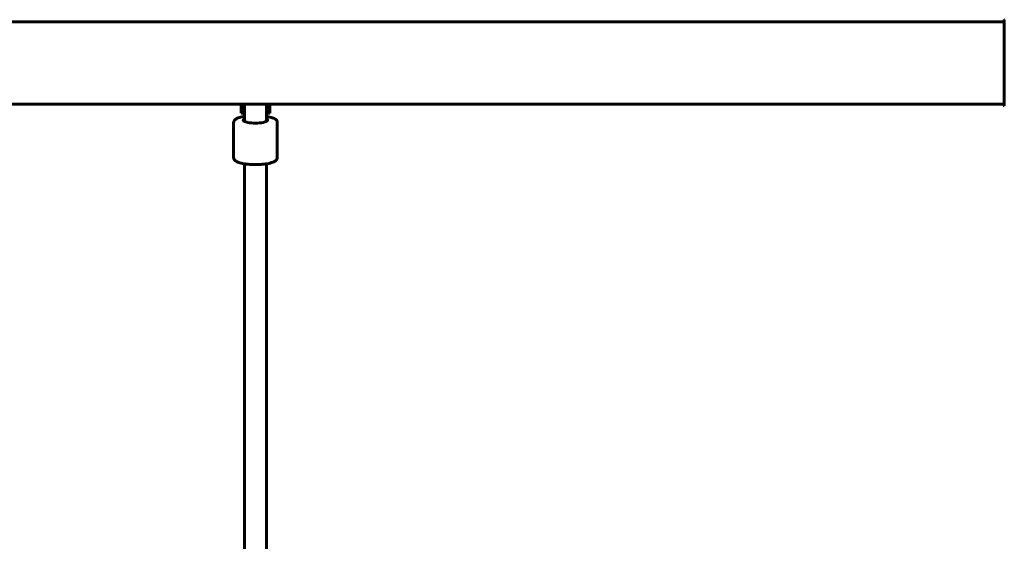
# Model space of a CAD drawing. Units: millimetres. Extents: x 10900 to 24676, y 296 to 21457.
# Drawn here: x 15729 to 16450, y 19082 to 19464 of the extents above; entities that cross this region are included whole.
import ezdxf

# ---------------------------------------------------------------- set-up
doc = ezdxf.new("R2010")
doc.units = ezdxf.units.MM
doc.header["$LTSCALE"] = 90
doc.layers.add('Widoczne (ISO)', color=7, linetype='Continuous', lineweight=60)

msp = doc.modelspace()

# ---------------------------------------------------------------- linework, layer by layer
at = {"layer": 'Widoczne (ISO)'}
for p, q in [((14658.7414819569, 19462.38799460532), (16449.55326117458, 19462.38799460532)), ((16449.55326117458, 19463.53799460533), (16449.55326117458, 19432.23799460533)), ((16449.61851781631, 19432.23799460533), (16449.55326117458, 19432.23799460533)), ((16449.55326117458, 19432.23799460533), (16449.61851781631, 19432.23799460533)), ((16449.55326117458, 19432.23799460533), (16449.55326117458, 19400.93799460533)), ((14658.7414819569, 19402.08799460532), (16449.55326117458, 19402.08799460532)), ((15891.14737156574, 19402.08799460532), (15891.14737156574, 19395.86637325999)), ((15893.14737156574, 19395.52937813455), (15893.14737156574, 19402.08799460532)), ((15893.64737156574, 19402.08799460532), (15893.64737156574, 19398.02300776366)), ((15909.64737156574, 19402.08799460532), (15909.64737156574, 19398.02300776366)), ((15910.14737156574, 19395.52937813455), (15910.14737156574, 19402.08799460532)), ((15912.14737156574, 19395.86637325999), (15912.14737156574, 19402.08799460532)), ((15891.14737156574, 19395.86637325999), (15891.14737156574, 19395.70233901049)), ((15891.14737156574, 19395.70233901049), (15891.14737156574, 19395.52937813455)), ((15891.14737156574, 19395.52937813455), (15893.14737156574, 19395.52937813455)), ((15893.64737156574, 19398.02300776366), (15893.64737156574, 19391.40274254955)), ((15909.64737156574, 19391.40274254955), (15909.64737156574, 19398.02300776366)), ((15910.14737156574, 19395.52937813455), (15912.14737156574, 19395.52937813455)), ((15912.14737156574, 19395.70233901049), (15912.14737156574, 19395.86637325999)), ((15912.14737156574, 19395.52937813455), (15912.14737156574, 19395.70233901049)), ((15885.64737156574, 19388.44679656614), (15885.64737156574, 19363.17925955381)), ((15893.64737156574, 19391.40274254955), (15893.64737156574, 19389.41867946899)), ((15909.64737156574, 19391.40274254955), (15909.64737156574, 19389.41867946899)), ((15917.64737156574, 19388.44679656614), (15917.64737156574, 19363.17925955381)), ((15893.64737156574, 19358.44611972799), (15893.64737156574, 18752.14106941721)), ((15909.64737156574, 19358.44611972799), (15909.64737156574, 18752.14106941721))]:
    msp.add_line(p, q, dxfattribs=at)
for centre, radius, start, end in [((16450.55326117458, 19463.53799460533), 1, 159.1867221878416, 180), ((16450.55326117458, 19400.93799460533), 0.9999999999999977, 180, 200.8132778121584)]:
    msp.add_arc(centre, radius, start, end, dxfattribs=at)
for centre, major_axis, ratio, start_param, end_param in [((15901.64737156574, 19396.26829220778), (-7.026488786389726e-14, 16.74433975609373), 0.5076342288686861, 1.226095146996319, 1.516041603552122), ((15901.64737156574, 19396.26829220778), (-7.026488786389726e-14, 16.74433975609373), 0.5076342288686861, 4.774729790321608, 5.057090160183265), ((15901.64737156574, 19395.52937813455), (-7.02648878638973e-14, 16.74433975609373), 0.5076342288686861, 1.470714614914431, 1.570796326794895), ((15901.75370843318, 19383.56884772647), (-16.43607412231921, 1.417616024568247e-12), 0.971828346628194, 5.228157983818016, 5.262579695536512), ((15901.75370843318, 19383.56884772648), (-16.43607412229895, -2.209170346656464e-13), 0.971828346628194, 4.177575238737369, 4.211432724331667), ((15901.64737156574, 19395.52937813455), (-7.02648878638973e-14, 16.74433975609373), 0.5076342288686861, 4.712388980384688, 4.820151646380695), ((15901.64737156574, 19390.3904532594), (8.99999999999993, 3.864096542738338e-14), 0.235689763651127, 2.665710403929575, 6.759067556839612)]:
    msp.add_ellipse(centre, major_axis=major_axis, ratio=ratio, start_param=start_param, end_param=end_param, dxfattribs=at)
for points, knots in [([(15885.64737156574, 19388.44679656614), (15885.64737156574, 19388.89932624441), (15885.76578809184, 19389.34271430697), (15886.1665420113, 19390.15904694462), (15886.46478161796, 19390.50000291769), (15887.39084399231, 19391.32765667006), (15888.08421976792, 19391.67916269864), (15890.05581656677, 19392.4583731276), (15891.47273091031, 19392.81329661027), (15893.28215063044, 19393.12193137013), (15893.46360854774, 19393.15144773422), (15893.64737156574, 19393.17993639196)], [1.570796326794873, 1.570796326794873, 1.570796326794873, 1.570796326794873, 1.685988888806225, 1.685988888806225, 1.828639539527313, 1.828639539527313, 2.108530563196186, 2.108530563196186, 2.515130290995968, 2.515130290995968, 2.559775558979584, 2.559775558979584, 2.559775558979584, 2.559775558979584]), ([(15909.64737156574, 19393.17993639196), (15910.18830148866, 19393.09607638789), (15910.70919139497, 19393.00333028896), (15912.53138723731, 19392.63176263135), (15913.68510139324, 19392.30607011906), (15915.23888031757, 19391.64811308292), (15915.75772581557, 19391.37539570378), (15916.57522313176, 19390.75320049861), (15916.90191105671, 19390.44298193078), (15917.44394775049, 19389.598568475), (15917.64737156574, 19389.03666583291), (15917.64737156574, 19388.44679656614)], [3.723409748200044, 3.723409748200044, 3.723409748200044, 3.723409748200044, 3.854828798838804, 3.854828798838804, 4.204503274793733, 4.204503274793733, 4.412083584497404, 4.412083584497404, 4.562236282441035, 4.562236282441035, 4.712388980384666, 4.712388980384666, 4.712388980384666, 4.712388980384666]), ([(15917.64737156574, 19363.17925955381), (15917.64737156574, 19362.72672987554), (15917.52895503965, 19362.28334181297), (15917.12820112018, 19361.46700917532), (15916.82996151353, 19361.12605320226), (15915.90389913918, 19360.29839944989), (15915.21052336357, 19359.94689342131), (15913.23892656471, 19359.16768299235), (15911.82201222117, 19358.81275950968), (15908.81451868055, 19358.2997679487), (15907.29094258923, 19358.12504277822), (15904.14943740523, 19357.90969765991), (15902.53748903529, 19357.86517872342), (15899.34601632154, 19357.90214039798), (15897.76725905989, 19357.98284690591), (15894.76888905361, 19358.26453370937), (15893.35260239993, 19358.46631497128), (15890.76335589418, 19358.9942934886), (15889.60964173825, 19359.31998600089), (15888.05586281392, 19359.97794303703), (15887.53701731591, 19360.25066041616), (15886.71951999973, 19360.87285562134), (15886.39283207478, 19361.18307418917), (15885.850795381, 19362.02748764495), (15885.64737156574, 19362.58939028704), (15885.64737156574, 19363.17925955381)], [4.712388980384666, 4.712388980384666, 4.712388980384666, 4.712388980384666, 4.827581542396018, 4.827581542396018, 4.970232193117106, 4.970232193117106, 5.250123216785976, 5.250123216785976, 5.656722944585759, 5.656722944585759, 6.000151745248251, 6.000151745248251, 6.332284076083244, 6.332284076083244, 6.662486788395908, 6.662486788395908, 6.996421452428597, 6.996421452428597, 7.346095928383526, 7.346095928383526, 7.553676238087196, 7.553676238087196, 7.703828936030828, 7.703828936030828, 7.85398163397446, 7.85398163397446, 7.85398163397446, 7.85398163397446])]:
    msp.add_open_spline(points, degree=3, knots=knots, dxfattribs=at)

doc.saveas('drawing.dxf')
